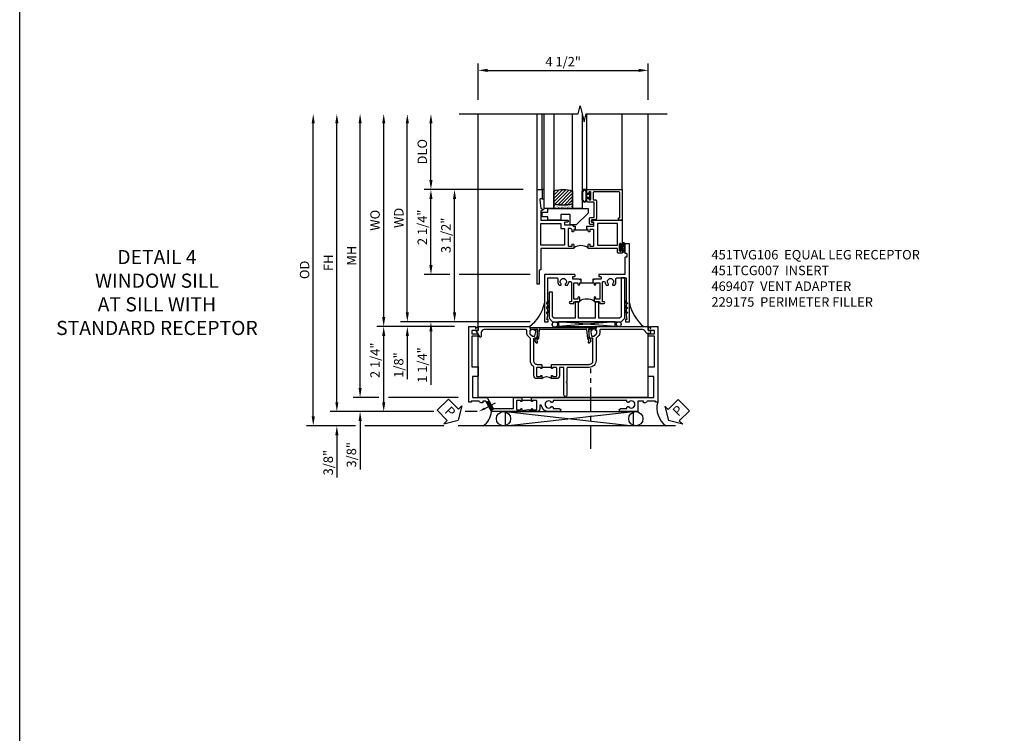
# Model space of a CAD drawing. Extents: x 0 to 117, y 0 to 74.
# Drawn here: x 0 to 26, y 19 to 38 of the extents above; entities that cross this region are included whole.
import ezdxf
from ezdxf import colors
from ezdxf.entities.mleader import LeaderData, LeaderLine
from ezdxf.math import Vec2, Vec3

# ---------------------------------------------------------------- set-up
doc = ezdxf.new("R2010")
doc.units = 0
doc.header["$LTSCALE"] = 0.5
doc.header["$MEASUREMENT"] = 0
doc.linetypes.add('CENTER', pattern=[2, 1.25, -0.25, 0.25, -0.25])
doc.layers.get('0').update_dxf_attribs({"color": 4, "linetype": 'CONTINUOUS'})
for name, color, linetype in [('CENTER', 1, 'CENTER'), ('DIME', 2, 'CONTINUOUS'), ('FORMAT', 7, 'CONTINUOUS'), ('TEXT', 3, 'CONTINUOUS')]:
    doc.layers.add(name, color=color, linetype=linetype)
doc.styles.get("Standard").update_dxf_attribs({"font": 'arial.ttf'})
doc.dimstyles.new('EXT_ON-OFF', dxfattribs={"dimscale": 2, "dimtxt": 0.125, "dimasz": 0.125, "dimexe": 0.09, "dimexo": 0.1875, "dimgap": 0.05, "dimtad": 3, "dimdec": 5, "dimzin": 3, "dimdsep": 46, "dimlunit": 5, "dimtxsty": 'Standard', "dimcen": 0, "dimse2": 1, "dimazin": 0, "dimtfac": 1, "dimtdec": 4, "dimtofl": 0, "dimtmove": 0, "dimatfit": 0, "dimfxl": 0, "dimfrac": 2, "dimtolj": 1, "dimtzin": 3, "dimarcsym": 0})
doc.dimstyles.new('EXT_ON-ON', dxfattribs={"dimscale": 2, "dimtxt": 0.125, "dimasz": 0.125, "dimexe": 0.09, "dimexo": 0.1875, "dimgap": 0.05, "dimtad": 3, "dimdec": 5, "dimzin": 3, "dimdsep": 46, "dimlunit": 5, "dimtxsty": 'Standard', "dimcen": 0, "dimazin": 0, "dimtfac": 1, "dimtdec": 4, "dimtofl": 0, "dimtmove": 0, "dimatfit": 0, "dimfxl": 0, "dimfrac": 2, "dimtolj": 1, "dimtzin": 3, "dimarcsym": 0})

# ---------------------------------------------------------------- blocks, each defined once
blk = doc.blocks.new('PSEAL1')
at = {"layer": 'TEXT', "color": 7}
for p, q in [((-0.196, 0.21), (-0.196, 0.338)), ((-0.196, 0.338), (0, 0)), ((-0.575, 0.21), (-0.196, 0.21)), ((-0.575, 0.21), (-0.575, -0.21)), ((-0.196, -0.338), (0, 0)), ((-0.575, -0.21), (-0.196, -0.21)), ((-0.196, -0.21), (-0.196, -0.338))]:
    blk.add_line(p, q, dxfattribs=at)
at = {"layer": 'TEXT', "color": 3}
blk.add_text('P', height=0.25, dxfattribs=at).set_placement((-0.413, -0.116))
blk = doc.blocks.new('B469407')
for p, q in [((0.963, 0.356), (0.929, 0.345)), ((0.929, 0.345), (0.929, 0.175)), ((0.965, 0.352), (0.931, 0.34)), ((0.971, 0.347), (0.971, -1.375)), ((0.976, 0.347), (0.976, -1.375)), ((0.567, 0.189), (0.567, 0.17)), ((0.623, 0.225), (0.576, 0.203)), ((0.626, 0.174), (0.589, 0.157)), ((0.629, 0.226), (0.651, 0.226)), ((0.644, 0.17), (0.67, 0.139)), ((0.663, 0.221), (0.694, 0.184)), ((0.916, 0.113), (0.68, 0.134)), ((0.913, 0.16), (0.704, 0.179)), ((0.929, 0.098), (0.929, -1.126)), ((0.567, -1.217), (0.567, -1.198)), ((0.623, -1.253), (0.576, -1.231)), ((0.626, -1.202), (0.589, -1.185)), ((0.629, -1.254), (0.651, -1.254)), ((0.644, -1.198), (0.67, -1.167)), ((0.663, -1.249), (0.694, -1.212)), ((0.916, -1.141), (0.68, -1.162)), ((0.913, -1.188), (0.704, -1.207)), ((0.929, -1.373), (0.929, -1.203)), ((0.963, -1.384), (0.929, -1.373)), ((0.965, -1.38), (0.931, -1.368))]:
    blk.add_line(p, q)
for centre, radius, start, end in [((0.966, 0.347), 0.01, 0, 109), ((0.966, 0.347), 0.005, 0, 109), ((0.582, 0.189), 0.015, 115, 180), ((0.582, 0.17), 0.015, 180, 295), ((0.629, 0.211), 0.015, 90, 115), ((0.632, 0.161), 0.015, 40, 115), ((0.651, 0.211), 0.015, 40, 90), ((0.682, 0.149), 0.015, 220, 265), ((0.705, 0.194), 0.015, 220, 265), ((0.914, 0.175), 0.015, 265, 0), ((0.914, 0.098), 0.015, 360, 85), ((0.582, -1.198), 0.015, 65, 180), ((0.582, -1.217), 0.015, 180, 245), ((0.629, -1.239), 0.015, 245, 270), ((0.632, -1.189), 0.015, 245, 320), ((0.651, -1.239), 0.015, 270, 320), ((0.682, -1.177), 0.015, 95, 140), ((0.705, -1.222), 0.015, 95, 140), ((0.914, -1.203), 0.015, 360, 95), ((0.914, -1.126), 0.015, 275, 0), ((0.966, -1.375), 0.01, 251, 0), ((0.966, -1.375), 0.005, 251, 0)]:
    blk.add_arc(centre, radius, start, end)
blk = doc.blocks.new('*D1831')
at = {"layer": 'DIME', "color": 0, "lineweight": -2}
for p, q in [((-6.49, -1), (-6.49, 6.375)), ((-3.925, -1.25), (-6.67, -1.25)), ((-2.775, -1.25), (-3.096, -1.25))]:
    blk.add_line(p, q, dxfattribs=at)
at = {"layer": 'DIME', "color": 0}
for points in [[(-6.531, 6.375), (-6.448, 6.375), (-6.49, 6.625)], [(-6.531, -1), (-6.448, -1), (-6.49, -1.25)]]:
    blk.add_solid(points, dxfattribs=at)
at = {"layer": 'DIME', "color": 0, "insert": (-6.715, 2.687), "char_height": 0.25, "attachment_point": 5, "rotation": 90}
blk.add_mtext('\\A1;FH', dxfattribs=at)
blk = doc.blocks.new('*D1832')
at = {"layer": 'DIME', "color": 0, "lineweight": -2}
for p, q in [((-7.115, -1.375), (-7.115, 6.375)), ((-6, -1.625), (-7.295, -1.625)), ((-3.656, -1.625), (-5.75, -1.625))]:
    blk.add_line(p, q, dxfattribs=at)
at = {"layer": 'DIME', "color": 0}
for points in [[(-7.156, 6.375), (-7.073, 6.375), (-7.115, 6.625)], [(-7.156, -1.375), (-7.073, -1.375), (-7.115, -1.625)]]:
    blk.add_solid(points, dxfattribs=at)
at = {"layer": 'DIME', "color": 0, "insert": (-7.344, 2.5), "char_height": 0.25, "attachment_point": 5, "rotation": 90}
blk.add_mtext('\\A1;OD', dxfattribs=at)
blk = doc.blocks.new('*D1833')
at = {"layer": 'DIME', "color": 0, "lineweight": -2}
for p, q in [((-6.49, -1), (-6.49, -0.75)), ((-3.925, -1.25), (-6.67, -1.25)), ((-2.775, -1.25), (-3.096, -1.25)), ((-6, -1.625), (-6.67, -1.625)), ((-3.656, -1.625), (-5.75, -1.625)), ((-6.49, -1.875), (-6.49, -2.989))]:
    blk.add_line(p, q, dxfattribs=at)
at = {"layer": 'DIME', "color": 0}
for points in [[(-6.531, -1), (-6.448, -1), (-6.49, -1.25)], [(-6.531, -1.875), (-6.448, -1.875), (-6.49, -1.625)]]:
    blk.add_solid(points, dxfattribs=at)
at = {"layer": 'DIME', "color": 0, "insert": (-6.719, -2.6), "char_height": 0.25, "attachment_point": 5, "rotation": 90}
blk.add_mtext('\\A1;3/8"', dxfattribs=at)
blk = doc.blocks.new('*D1834')
at = {"layer": 'DIME', "color": 0, "lineweight": -2}
for p, q in [((-5.875, -0.624), (-5.875, -0.374)), ((-5.375, -0.874), (-6.055, -0.874)), ((-3.275, -0.874), (-5.125, -0.874)), ((-3.925, -1.25), (-6.055, -1.25)), ((-2.775, -1.25), (-3.096, -1.25)), ((-5.875, -1.5), (-5.875, -2.781))]:
    blk.add_line(p, q, dxfattribs=at)
at = {"layer": 'DIME', "color": 0}
for points in [[(-5.916, -0.624), (-5.833, -0.624), (-5.875, -0.874)], [(-5.916, -1.5), (-5.833, -1.5), (-5.875, -1.25)]]:
    blk.add_solid(points, dxfattribs=at)
at = {"layer": 'DIME', "color": 0, "insert": (-6.104, -2.392), "char_height": 0.25, "attachment_point": 5, "rotation": 90}
blk.add_mtext('\\A1;3/8"', dxfattribs=at)
blk = doc.blocks.new('*D1835')
at = {"layer": 'DIME', "color": 0, "lineweight": -2}
for p, q in [((-5.875, -0.624), (-5.875, 6.375)), ((-5.375, -0.874), (-6.055, -0.874)), ((-3.275, -0.874), (-5.125, -0.874))]:
    blk.add_line(p, q, dxfattribs=at)
at = {"layer": 'DIME', "color": 0}
for points in [[(-5.916, 6.375), (-5.833, 6.375), (-5.875, 6.625)], [(-5.916, -0.624), (-5.833, -0.624), (-5.875, -0.874)]]:
    blk.add_solid(points, dxfattribs=at)
at = {"layer": 'DIME', "color": 0, "insert": (-6.1, 2.876), "char_height": 0.25, "attachment_point": 5, "rotation": 90}
blk.add_mtext('\\A1;MH', dxfattribs=at)
blk = doc.blocks.new('*D1836')
at = {"layer": 'DIME', "color": 0, "lineweight": -2}
for p, q in [((-3.375, 1), (-5.43, 1)), ((-5.25, -1), (-5.25, 0.75)), ((-3.925, -1.25), (-5.43, -1.25)), ((-2.775, -1.25), (-3.096, -1.25))]:
    blk.add_line(p, q, dxfattribs=at)
at = {"layer": 'DIME', "color": 0}
for points in [[(-5.291, 0.75), (-5.208, 0.75), (-5.25, 1)], [(-5.291, -1), (-5.208, -1), (-5.25, -1.25)]]:
    blk.add_solid(points, dxfattribs=at)
at = {"layer": 'DIME', "color": 0, "insert": (-5.479, 0.108), "char_height": 0.25, "attachment_point": 5, "rotation": 90}
blk.add_mtext('\\A1;2 1/4"', dxfattribs=at)
blk = doc.blocks.new('B451TVG106')
blk.add_line((-0.954, 0.87), (-0.954, 0.62))
for points in [[(-1.13, 1.447), (-1.17, 1.447), (-1.17, 1.606, 1), (-1.25, 1.606), (-1.25, 1.33, 0.365843), (-1.095, 1.14, -0.911355), (-1.1, 1.091), (-1.18, 1.091, 0.414214), (-1.25, 1.021), (-1.25, 0.87), (-1.185, 0.87, 1), (-1.185, 0.901), (-1.185, 0.901, -0.414214), (-1.2, 0.916), (-1.2, 0.996, -0.414214), (-1.185, 1.011), (-0.969, 1.011, -0.414214), (-0.954, 0.996), (-0.954, 0.916, -0.414214), (-0.969, 0.901), (-0.97, 0.901, 1), (-0.97, 0.87), (-0.884, 0.87), (-0.874, 0.88), (-0.874, 2.426), (-0.889, 2.441), (-0.874, 2.456), (-0.874, 4.112), (-0.32, 4.112), (-0.32, 3.977, 0.414214), (-0.305, 3.962), (-0.078, 3.962, 0.414214), (-0.063, 3.977), (-0.063, 4.132), (0.743, 4.132), (0.743, 3.962), (0.805, 3.962), (0.805, 4.132), (0.895, 4.132), (0.895, 3.972, 0.414214), (0.905, 3.962), (0.99, 3.962, 0.414214), (1, 3.972), (1, 3.974), (0.95, 4.023, -0.669935), (0.954, 4.034), (1, 4.034), (1, 4.212), (-1, 4.212), (-1, 4.152), (-0.974, 4.152), (-0.974, 3.936, 0.311544), (-1.014, 3.878), (-1.014, 3.836), (-0.974, 3.836), (-0.974, 3.69), (-1.25, 3.69), (-1.25, 3.235, 1), (-1.17, 3.235), (-1.17, 3.395), (-1.13, 3.395), (-1.113, 3.424, 0.386545), (-1.116, 3.437, -3.127286), (-1.005, 3.437, 0.386545), (-1.008, 3.424), (-0.991, 3.395), (-0.954, 3.395), (-0.954, 1.447), (-0.991, 1.447), (-1.008, 1.417, 0.386545), (-1.005, 1.404, -3.127286), (-1.116, 1.404, 0.386545), (-1.113, 1.417)], [(-1.2, 0.574, -0.414214), (-1.185, 0.589), (-1.185, 0.589, 1), (-1.185, 0.62), (-1.25, 0.62), (-1.25, -0.188), (-1.125, -0.254), (-1.105, -0.248), (-1.099, -0.268), (-0.974, -0.334), (-0.974, -0.413), (-1.014, -0.413), (-1.014, -0.455, 0.311544), (-0.974, -0.513), (-0.974, -0.728), (-1, -0.728), (-1, -0.788), (1, -0.788), (1, -0.61), (0.954, -0.61, -0.669935), (0.95, -0.6), (1, -0.55), (1, -0.548, 0.414214), (0.99, -0.538), (0.905, -0.538, 0.414214), (0.895, -0.548), (0.895, -0.708), (0.805, -0.708), (0.805, -0.538), (0.743, -0.538), (0.743, -0.708), (-0.063, -0.708), (-0.063, -0.553, 0.414214), (-0.078, -0.538), (-0.305, -0.538, 0.414214), (-0.32, -0.553), (-0.32, -0.688), (-0.874, -0.688), (-0.874, -0.297), (-1.17, -0.14), (-1.17, 0.379, -0.414214), (-1.15, 0.399), (-0.874, 0.399), (-0.874, 0.61), (-0.884, 0.62), (-0.97, 0.62, 1), (-0.97, 0.589), (-0.969, 0.589, -0.414214), (-0.954, 0.574), (-0.954, 0.494, -0.414214), (-0.969, 0.479), (-1.185, 0.479, -0.414214), (-1.2, 0.494)]]:
    blk.add_lwpolyline(points, format="xyb", close=True)
blk.add_arc((-1.381, 0.745), 0.181, 316.4169, 43.5831)
blk = doc.blocks.new('PSEAL2')
at = {"layer": 'TEXT', "color": 7}
for p, q in [((0.196, 0.338), (0, 0)), ((0.196, 0.21), (0.196, 0.338)), ((0.196, -0.338), (0, 0)), ((0.575, 0.21), (0.196, 0.21)), ((0.575, 0.21), (0.575, -0.21)), ((0.196, -0.21), (0.196, -0.338)), ((0.575, -0.21), (0.196, -0.21))]:
    blk.add_line(p, q, dxfattribs=at)
at = {"layer": 'TEXT', "color": 3}
blk.add_text('P', height=0.25, dxfattribs=at).set_placement((0.247, -0.116))
blk = doc.blocks.new('B451TCG007')
blk.add_line((-0.08, 0.187), (-0.08, -0.063))
for points in [[(0.99, 2.75), (0.895, 2.75), (0.895, 2.812), (0.855, 2.812, 0.414214), (0.815, 2.772), (0.815, 2.75, 0.314793), (0.868, 2.675, -0.314793), (0.92, 2.599), (0.92, 1.486, -0.414214), (0.9, 1.466), (0.826, 1.466, 0.19902), (0.752, 1.435), (0.69, 1.374, -0.19902), (0.676, 1.368), (0.1, 1.368, 0.414214), (-0.08, 1.188), (-0.08, 0.62, -0.414214), (-0.1, 0.6), (-0.455, 0.6), (-0.475, 0.58), (-0.495, 0.6), (-0.81, 0.6, 1), (-0.81, 0.52), (-0.1, 0.52, -0.414214), (-0.08, 0.5), (-0.08, 0.418, -0.414214), (-0.1, 0.398), (-0.305, 0.398, 0.414214), (-0.375, 0.328), (-0.375, 0.187), (-0.309, 0.187, 1), (-0.309, 0.218), (-0.31, 0.218, -0.414214), (-0.325, 0.233), (-0.325, 0.308, -0.414214), (-0.305, 0.328), (-0.1, 0.328, -0.414214), (-0.08, 0.308), (-0.08, 0.233, -0.414214), (-0.095, 0.218), (-0.095, 0.218, 1), (-0.095, 0.187), (-0.01, 0.187), (0, 0.197), (0, 1.188, -0.414214), (0.1, 1.288), (0.667, 1.288, -0.414214), (0.692, 1.263), (0.692, 1.226), (0.67, 1.226, 0.414214), (0.708, 1.188), (0.91, 1.188, 0.414214), (0.93, 1.208), (0.93, 1.237, 0.414214), (0.91, 1.257), (0.898, 1.257), (0.898, 1.228), (0.86, 1.228), (0.757, 1.25, -0.354119), (0.742, 1.27), (0.742, 1.312), (0.808, 1.378, -0.198912), (0.826, 1.386), (0.898, 1.386), (0.898, 1.357), (1, 1.393), (1, 2.74, 0.414214)], [(0.898, -0.228), (0.898, -0.257), (0.91, -0.257, 0.414214), (0.93, -0.237), (0.93, -0.208, 0.414214), (0.91, -0.188), (0.708, -0.188, 0.414214), (0.67, -0.226), (0.692, -0.226), (0.692, -0.263, -0.414214), (0.667, -0.288), (0.1, -0.288, -0.414214), (0, -0.188), (0, -0.073), (-0.01, -0.063), (-0.095, -0.063, 1), (-0.095, -0.094), (-0.095, -0.094, -0.414214), (-0.08, -0.109), (-0.08, -0.184, -0.414214), (-0.1, -0.204), (-0.305, -0.204, -0.414214), (-0.325, -0.184), (-0.325, -0.109, -0.414214), (-0.31, -0.094), (-0.309, -0.094, 1), (-0.309, -0.063), (-0.375, -0.063), (-0.375, -0.204, 0.414214), (-0.305, -0.274), (-0.07, -0.274, -0.2586), (-0.053, -0.284, 0.2586), (0.1, -0.368), (0.676, -0.368, -0.19902), (0.69, -0.374), (0.752, -0.435, 0.19902), (0.826, -0.466), (0.9, -0.466, -0.414214), (0.92, -0.486), (0.92, -1.59, -0.414214), (0.84, -1.67), (0.741, -1.67, 0.767327), (0.731, -1.708), (0.88, -1.794, 0.57735), (0.895, -1.785), (0.895, -1.76, -0.414214), (0.905, -1.75), (0.99, -1.75, 0.414214), (1, -1.74), (1, -0.393), (0.898, -0.357), (0.898, -0.386), (0.826, -0.386, -0.198912), (0.808, -0.379), (0.742, -0.312), (0.742, -0.27, -0.354119), (0.757, -0.251), (0.86, -0.228)]]:
    blk.add_lwpolyline(points, format="xyb", close=True)
blk.add_arc((-0.506, 0.062), 0.181, 316.3972, 43.6028)
blk = doc.blocks.new('*D1841')
at = {"layer": 'DIME', "color": 0, "lineweight": -2}
for p, q in [((-2.75, 7), (-2.75, 7.957)), ((1.749, 7), (1.749, 7.957)), ((-2.5, 7.777), (1.499, 7.777))]:
    blk.add_line(p, q, dxfattribs=at)
at = {"layer": 'DIME', "color": 0}
for points in [[(-2.5, 7.819), (-2.5, 7.736), (-2.75, 7.777)], [(1.499, 7.819), (1.499, 7.736), (1.749, 7.777)]]:
    blk.add_solid(points, dxfattribs=at)
at = {"layer": 'DIME', "color": 0, "insert": (-0.5, 8.007), "char_height": 0.25, "attachment_point": 5}
blk.add_mtext('\\A1;4 1/2"', dxfattribs=at)
blk = doc.blocks.new('B027874')
h = blk.add_hatch()
h.set_pattern_fill('ANSI31', color=256, scale=0.08, style=0)
h.set_pattern_definition([(45, (-2.208298, 1.612679), (-0.007071068, 0.007071068), [])])
h.paths.add_polyline_path([(-0.043, 0), (-0.028, 0.015), (-0.028, 0.03), (-0.072, 0.03, 0.029608), (-0.076, 0.037), (-0.076, 0.1, 0.8), (-0.139, 0.1), (-0.139, -0.1, 0.8), (-0.076, -0.1), (-0.076, -0.037, 0.029608), (-0.072, -0.03), (-0.028, -0.03), (-0.028, -0.015)])
h.paths.add_polyline_path([(-0.083, -0.1, -0.742268), (-0.132, -0.1), (-0.132, 0.1, -0.742268), (-0.083, 0.1)], flags=16)
h.paths.add_polyline_path([(-0.092, -0.021, -1), (-0.101, -0.021, -1)], flags=0)
h.paths.add_polyline_path([(-0.094, 0.028, -1), (-0.089, 0.028, -1)], flags=0)
h.paths.add_polyline_path([(-0.094, -0.043, -1), (-0.098, -0.043, -1)], flags=0)
h.paths.add_polyline_path([(-0.119, 0.002, -1), (-0.112, 0.002, -1)], flags=0)
h.paths.add_polyline_path([(-0.095, -0.057, -1), (-0.104, -0.057, -1)], flags=0)
h.paths.add_polyline_path([(-0.098, 0.055, -1), (-0.089, 0.055, -1)], flags=0)
h.paths.add_polyline_path([(-0.088, -0.061, -1), (-0.092, -0.061, -1)], flags=0)
h.paths.add_polyline_path([(-0.126, 0.025, -1), (-0.117, 0.025, -1)], flags=0)
h.paths.add_polyline_path([(-0.124, -0.036, -1), (-0.129, -0.036, -1)], flags=0)
h.paths.add_polyline_path([(-0.12, 0.046, -1), (-0.116, 0.046, -1)], flags=0)
h.paths.add_polyline_path([(-0.097, 0.067, -1), (-0.093, 0.067, -1)], flags=0)
h.paths.add_polyline_path([(-0.115, -0.066, -1), (-0.122, -0.066, -1)], flags=0)
h.paths.add_polyline_path([(-0.097, -0.082, -1), (-0.102, -0.082, -1)], flags=0)
h.paths.add_polyline_path([(-0.1, 0.081, -1), (-0.091, 0.081, -1)], flags=0)
h.paths.add_polyline_path([(-0.119, 0.065, -0.486829), (-0.122, 0.067, -0.664322), (-0.118, 0.068, -0.486829), (-0.116, 0.066, -0.664322)], flags=0)
h.paths.add_polyline_path([(-0.094, -0.103, -1), (-0.103, -0.103, -1)], flags=0)
h.paths.add_polyline_path([(-0.122, -0.089, -1), (-0.128, -0.089, -1)], flags=0)
h.paths.add_polyline_path([(-0.105, 0.103, -1), (-0.098, 0.103, -1)], flags=0)
h.paths.add_polyline_path([(-0.126, -0.099, -1), (-0.13, -0.099, -1)], flags=0)
h = blk.add_hatch()
h.set_pattern_fill('ANSI31', color=256, scale=0.25, angle=90, style=0)
h.set_pattern_definition([(135, (-10.943272, -7.362555), (-0.02209709, -0.02209709), [])])
h.paths.add_polyline_path([(0, 0.094), (-0.028, 0.094), (-0.028, 0.03), (-0.028, 0.015), (-0.043, 0), (-0.028, -0.015), (-0.028, -0.03), (-0.028, -0.094), (0, -0.094)])
for p, q in [((-0.139, 0.1), (-0.139, -0.1)), ((-0.128, 0.009), (-0.128, 0.009)), ((-0.123, 0.085), (-0.123, 0.085)), ((-0.118, 0.083), (-0.118, 0.083)), ((-0.116, 0.113), (-0.116, 0.113)), ((-0.101, 0.037), (-0.101, 0.037)), ((-0.096, 0.073), (-0.096, 0.073)), ((-0.091, 0.098), (-0.091, 0.098)), ((-0.028, 0.03), (-0.072, 0.03)), ((-0.128, -0.022), (-0.128, -0.022)), ((-0.128, -0.054), (-0.128, -0.054)), ((-0.123, -0.066), (-0.123, -0.066)), ((-0.12, -0.056), (-0.12, -0.056)), ((-0.12, -0.108), (-0.12, -0.108)), ((-0.094, -0.068), (-0.094, -0.068)), ((-0.092, -0.082), (-0.092, -0.082)), ((-0.089, -0.006), (-0.089, -0.006)), ((-0.072, -0.03), (-0.028, -0.03))]:
    blk.add_line(p, q)
blk.add_lwpolyline([(-0.076, 0.037), (-0.076, 0.1, 0.8), (-0.139, 0.1), (-0.139, -0.1, 0.8), (-0.076, -0.1), (-0.076, -0.037)], format="xyb")
blk.add_lwpolyline([(-0.083, -0.1), (-0.083, 0.1, 0.742268), (-0.132, 0.1), (-0.132, -0.1, 0.742268)], format="xyb", close=True)
blk.add_lwpolyline([(-0.028, -0.094), (-0.028, -0.03), (-0.028, -0.015), (-0.043, 0), (-0.028, 0.015), (-0.028, 0.03), (-0.028, 0.094), (0, 0.094), (0, -0.094)], close=True)
for centre, radius in [((-0.122, 0.025), 0.0045), ((-0.12, 0.067), 0.00225), ((-0.118, 0.066), 0.00225), ((-0.118, 0.046), 0.00225), ((-0.115, 0.002), 0.00337), ((-0.102, 0.103), 0.00337), ((-0.095, 0.081), 0.0045), ((-0.093, 0.055), 0.0045), ((-0.095, 0.067), 0.00225), ((-0.091, 0.028), 0.00225), ((-0.128, -0.099), 0.00225), ((-0.126, -0.036), 0.00225), ((-0.125, -0.089), 0.00337), ((-0.118, -0.066), 0.00337), ((-0.1, -0.057), 0.0045), ((-0.099, -0.103), 0.0045), ((-0.099, -0.082), 0.00225), ((-0.096, -0.021), 0.0045), ((-0.096, -0.043), 0.00225), ((-0.09, -0.061), 0.00225)]:
    blk.add_circle(centre, radius)
for start, end in [(26.3878, 33.1715), (326.8285, 333.6122)]:
    blk.add_arc((-0.132, 0), 0.0675, start, end)
blk = doc.blocks.new('B224131')
for points in [[(0.969, 1.125), (0.969, 1.035), (0.969, 1.035), (0.937, 1.035), (0.937, 0.997, -1), (0.887, 0.997), (0.887, 1.035), (0.801, 1.035, 0.414214), (0.781, 1.015), (0.781, 0.617, 0.414214), (0.801, 0.597), (0.887, 0.597), (0.887, 0.635, -1), (0.937, 0.635), (0.937, 0.552, -0.414214), (0.918, 0.532), (0.781, 0.532), (0.781, 0.503, -0.414214), (0.761, 0.483), (0.678, 0.483, -1), (0.678, 0.533), (0.716, 0.533), (0.716, 1.043, 0.414214), (0.696, 1.063), (0.664, 1.063, 0.379055), (0.644, 1.045, -0.145843), (0.611, 0.969), (0.571, 0.969, -0.673324), (0.558, 1.003, 2.463527), (0.442, 1.003, -0.673324), (0.429, 0.969), (0.389, 0.969, -0.177014), (0.355, 1.063), (0.355, 1.14, 0.414214), (0.335, 1.16), (0.09, 1.16), (0.09, 0.159), (0.065, 0.065), (0.1, 0.065), (0.1, 0), (0, 0), (0, 2.063), (0.125, 2.063), (0.125, 1.813), (0.085, 1.813, 0.414214), (0.065, 1.793), (0.065, 1.73, 0.414214), (0.085, 1.71), (0.105, 1.71, -0.414214), (0.125, 1.69), (0.125, 1.25), (0.803, 1.25, -0.414214), (0.813, 1.24), (0.813, 1.21, -0.414214), (0.803, 1.2), (0.77, 1.2, 0.414214), (0.75, 1.18), (0.75, 1.145, 0.414214), (0.77, 1.125), (0.923, 1.125), (0.937, 1.11), (0.953, 1.125)], [(1.281, 1.125), (1.298, 1.125), (1.312, 1.11), (1.328, 1.125), (1.48, 1.125, 0.414214), (1.5, 1.145), (1.5, 1.18, 0.414214), (1.48, 1.2), (1.448, 1.2, -0.414214), (1.438, 1.21), (1.438, 1.24, -0.414214), (1.448, 1.25), (2.25, 1.25), (2.25, 0), (2.15, 0), (2.15, 0.065), (2.185, 0.065), (2.16, 0.159), (2.16, 1.16), (1.915, 1.16, 0.414214), (1.895, 1.14), (1.895, 1.063, -0.177014), (1.861, 0.969), (1.821, 0.969, -0.673324), (1.808, 1.003, 2.463527), (1.692, 1.003, -0.673324), (1.679, 0.969), (1.639, 0.969, -0.145843), (1.606, 1.045, 0.379055), (1.586, 1.063), (1.554, 1.063, 0.414214), (1.534, 1.043), (1.534, 0.533), (1.572, 0.533, -1), (1.572, 0.483), (1.489, 0.483, -0.414214), (1.469, 0.503), (1.469, 0.532), (1.333, 0.532, -0.414214), (1.312, 0.552), (1.312, 0.635, -1), (1.363, 0.635), (1.363, 0.597), (1.449, 0.597, 0.414214), (1.469, 0.617), (1.469, 1.015, 0.414214), (1.449, 1.035), (1.363, 1.035), (1.363, 0.997, -1), (1.312, 0.997), (1.312, 1.035), (1.281, 1.035)]]:
    blk.add_lwpolyline(points, format="xyb", close=True)
blk.add_lwpolyline([(0.969, 1.035), (0.969, 1.02), (1.281, 1.02), (1.281, 1.035)])
blk.add_lwpolyline([(1.312, 0.552, 0.32), (0.937, 0.552)], format="xyb")
blk = doc.blocks.new('B225120')
for points in [[(-1.437, 0.468), (-1.437, 0.378), (-1.437, 0.378), (-1.469, 0.378), (-1.469, 0.34, -1), (-1.519, 0.34), (-1.519, 0.375), (-1.554, 0.41), (-1.605, 0.41, 0.414214), (-1.625, 0.39), (-1.625, -0.04, 0.414214), (-1.605, -0.06), (-1.519, -0.06), (-1.519, -0.022, -1), (-1.469, -0.022), (-1.469, -0.105, -0.414214), (-1.489, -0.125), (-2.347, -0.125), (-2.347, -0.687), (-2.358, -0.687, 0.414214), (-2.389, -0.717), (-2.389, -1.062), (-2.438, -1.062), (-2.438, 1.438), (-2.312, 1.438), (-2.312, 1.188), (-2.353, 1.188, 0.446679), (-2.373, 1.165), (-2.347, 0.938), (-2.332, 0.938, -0.414214), (-2.312, 0.918), (-2.312, 0.895, -0.414214), (-2.332, 0.875), (-2.347, 0.875), (-2.347, 0.625), (-1.635, 0.625, -0.414214), (-1.625, 0.615), (-1.625, 0.585, -0.414214), (-1.635, 0.575), (-1.702, 0.575, 0.414214), (-1.722, 0.555), (-1.722, 0.52, 0.414214), (-1.702, 0.5), (-1.516, 0.5), (-1.469, 0.453), (-1.454, 0.468)], [(-1.125, 0.468), (-1.109, 0.468), (-1.094, 0.453), (-1.079, 0.468), (-0.958, 0.468, 0.414214), (-0.938, 0.488), (-0.938, 0.555, 0.414214), (-0.958, 0.575), (-0.99, 0.575, -0.414214), (-1, 0.585), (-1, 0.615, -0.414214), (-0.99, 0.625), (-0.188, 0.625), (-0.188, -0.015, -1), (-0.22, -0.015), (-0.22, -0.009, 1), (-0.264, -0.009), (-0.264, -0.178, 1), (-0.22, -0.178), (-0.22, -0.172, -1), (-0.188, -0.172), (-0.188, -0.23, -0.414214), (-0.207, -0.25), (-0.292, -0.25, -0.414214), (-0.312, -0.23), (-0.312, -0.125), (-1.074, -0.125, -0.414214), (-1.094, -0.105), (-1.094, -0.022, -1), (-1.044, -0.022), (-1.044, -0.06), (-0.958, -0.06, 0.414214), (-0.938, -0.04), (-0.938, 0.358, 0.414214), (-0.958, 0.378), (-1.044, 0.378), (-1.044, 0.34, -1), (-1.094, 0.34), (-1.094, 0.378), (-1.125, 0.378)]]:
    blk.add_lwpolyline(points, format="xyb", close=True)
for points in [[(-1.812, 0.535), (-1.812, 0.41), (-1.715, 0.41), (-1.715, -0.035), (-2.347, -0.035), (-2.347, 0.535)], [(-0.312, 0.535), (-0.848, 0.535), (-0.848, -0.035), (-0.312, -0.035)]]:
    blk.add_lwpolyline(points, close=True)
blk.add_lwpolyline([(-1.125, 0.378), (-1.125, 0.363), (-1.437, 0.363), (-1.437, 0.378)])
blk.add_lwpolyline([(-1.094, -0.105, 0.32), (-1.469, -0.105)], format="xyb")
blk = doc.blocks.new('B229175')
h = blk.add_hatch()
h.set_pattern_fill('ANSI37', color=256, scale=0.1, style=0)
h.set_pattern_definition([(45, (-2.727382, -6.92049), (-0.008838835, 0.008838835), []), (135, (-2.727382, -6.92049), (-0.008838835, -0.008838835), [])])
h.paths.add_polyline_path([(2.125, 0.567), (2.125, 0.523), (2.169, 0.479, 1), (2.191, 0.501)])
h.paths.add_polyline_path([(2.125, 0.442), (2.125, 0.398), (2.169, 0.354, 1), (2.191, 0.376)])
h.paths.add_polyline_path([(2.125, 0.317), (2.125, 0.273), (2.169, 0.229, 1), (2.191, 0.251)])
h.paths.add_polyline_path([(0.125, 0.273), (0.125, 0.317), (0.059, 0.251, 1), (0.081, 0.229)])
h.paths.add_polyline_path([(0.125, 0.398), (0.125, 0.442), (0.059, 0.376, 1), (0.081, 0.354)])
h.paths.add_polyline_path([(0.125, 0.523), (0.125, 0.567), (0.059, 0.501, 1), (0.081, 0.479)])
blk.add_lwpolyline([(2.031, 1.16), (2.031, 0.133), (1.992, 0.094), (1.437, 0.094), (1.437, 0.532), (1.344, 0.532), (1.344, 0.094), (0.906, 0.094), (0.906, 0.532), (0.812, 0.532), (0.812, 0.094), (0.258, 0.094), (0.219, 0.133), (0.219, 0.785), (0.125, 0.785), (0.125, 0.094), (0.219, 0), (2.031, 0), (2.125, 0.094), (2.125, 1.16)], close=True)
for points in [[(0.125, 0.567), (0.059, 0.501, 1), (0.081, 0.479), (0.125, 0.523)], [(2.125, 0.567), (2.191, 0.501, -1), (2.169, 0.479), (2.125, 0.523)], [(0.125, 0.442), (0.059, 0.376, 1), (0.081, 0.354), (0.125, 0.398)], [(0.125, 0.317), (0.059, 0.251, 1), (0.081, 0.229), (0.125, 0.273)], [(2.125, 0.442), (2.191, 0.376, -1), (2.169, 0.354), (2.125, 0.398)], [(2.125, 0.317), (2.191, 0.251, -1), (2.169, 0.229), (2.125, 0.273)]]:
    blk.add_lwpolyline(points, format="xyb")
blk = doc.blocks.new('*D1844')
at = {"layer": 'DIME', "color": 0, "lineweight": -2}
for p, q in [((-5.25, 1.25), (-5.25, 6.375)), ((-3.375, 1), (-5.43, 1))]:
    blk.add_line(p, q, dxfattribs=at)
at = {"layer": 'DIME', "color": 0}
for points in [[(-5.291, 6.375), (-5.208, 6.375), (-5.25, 6.625)], [(-5.291, 1.25), (-5.208, 1.25), (-5.25, 1)]]:
    blk.add_solid(points, dxfattribs=at)
at = {"layer": 'DIME', "color": 0, "insert": (-5.479, 3.812), "char_height": 0.25, "attachment_point": 5, "rotation": 90}
blk.add_mtext('\\A1;WO', dxfattribs=at)
blk = doc.blocks.new('*D1845')
at = {"layer": 'DIME', "color": 0, "lineweight": -2}
for p, q in [((-4.625, 1.375), (-4.625, 1.625)), ((-1.373, 1.125), (-4.805, 1.125)), ((-3.375, 1), (-4.805, 1)), ((-4.625, 0.75), (-4.625, -0.394))]:
    blk.add_line(p, q, dxfattribs=at)
at = {"layer": 'DIME', "color": 0}
for points in [[(-4.666, 1.375), (-4.583, 1.375), (-4.625, 1.125)], [(-4.666, 0.75), (-4.583, 0.75), (-4.625, 1)]]:
    blk.add_solid(points, dxfattribs=at)
at = {"layer": 'DIME', "color": 0, "insert": (-4.854, -0.017), "char_height": 0.25, "attachment_point": 5, "rotation": 90}
blk.add_mtext('\\A1;1/8"', dxfattribs=at)
blk = doc.blocks.new('*D1842')
at = {"layer": 'DIME', "color": 0, "lineweight": -2}
for p, q in [((-4.625, 1.375), (-4.625, 6.375)), ((-1.373, 1.125), (-4.805, 1.125))]:
    blk.add_line(p, q, dxfattribs=at)
at = {"layer": 'DIME', "color": 0}
for points in [[(-4.666, 6.375), (-4.583, 6.375), (-4.625, 6.625)], [(-4.666, 1.375), (-4.583, 1.375), (-4.625, 1.125)]]:
    blk.add_solid(points, dxfattribs=at)
at = {"layer": 'DIME', "color": 0, "insert": (-4.85, 3.875), "char_height": 0.25, "attachment_point": 5, "rotation": 90}
blk.add_mtext('\\A1;WD', dxfattribs=at)
blk = doc.blocks.new('*D1843')
at = {"layer": 'DIME', "color": 0, "lineweight": -2}
for p, q in [((-4, 4.875), (-4, 6.375)), ((-1.56, 4.625), (-4.18, 4.625))]:
    blk.add_line(p, q, dxfattribs=at)
at = {"layer": 'DIME', "color": 0}
for points in [[(-4.041, 6.375), (-3.958, 6.375), (-4, 6.625)], [(-4.041, 4.875), (-3.958, 4.875), (-4, 4.625)]]:
    blk.add_solid(points, dxfattribs=at)
at = {"layer": 'DIME', "color": 0, "insert": (-4.229, 5.625), "char_height": 0.25, "attachment_point": 5, "rotation": 90}
blk.add_mtext('\\A1;DLO', dxfattribs=at)
blk = doc.blocks.new('*D1846')
at = {"layer": 'DIME', "color": 0, "lineweight": -2}
for p, q in [((-1.56, 4.625), (-4.18, 4.625)), ((-4, 2.625), (-4, 4.375)), ((-3.5, 2.375), (-4.18, 2.375)), ((-1.373, 2.375), (-3.25, 2.375))]:
    blk.add_line(p, q, dxfattribs=at)
at = {"layer": 'DIME', "color": 0}
for points in [[(-4.041, 4.375), (-3.958, 4.375), (-4, 4.625)], [(-4.041, 2.625), (-3.958, 2.625), (-4, 2.375)]]:
    blk.add_solid(points, dxfattribs=at)
at = {"layer": 'DIME', "color": 0, "insert": (-4.229, 3.625), "char_height": 0.25, "attachment_point": 5, "rotation": 90}
blk.add_mtext('\\A1;2 1/4"', dxfattribs=at)
blk = doc.blocks.new('*D1847')
at = {"layer": 'DIME', "color": 0, "lineweight": -2}
for p, q in [((-4, 2.625), (-4, 2.875)), ((-3.5, 2.375), (-4.18, 2.375)), ((-1.373, 2.375), (-3.25, 2.375)), ((-1.373, 1.125), (-4.18, 1.125)), ((-4, 0.875), (-4, -0.54))]:
    blk.add_line(p, q, dxfattribs=at)
at = {"layer": 'DIME', "color": 0}
for points in [[(-4.041, 2.625), (-3.958, 2.625), (-4, 2.375)], [(-4.041, 0.875), (-3.958, 0.875), (-4, 1.125)]]:
    blk.add_solid(points, dxfattribs=at)
at = {"layer": 'DIME', "color": 0, "insert": (-4.229, -0.017), "char_height": 0.25, "attachment_point": 5, "rotation": 90}
blk.add_mtext('\\A1;1 1/4"', dxfattribs=at)
blk = doc.blocks.new('*D1848')
at = {"layer": 'DIME', "color": 0, "lineweight": -2}
for p, q in [((-1.56, 4.625), (-3.555, 4.625)), ((-3.375, 1.375), (-3.375, 4.375)), ((-1.373, 1.125), (-3.555, 1.125))]:
    blk.add_line(p, q, dxfattribs=at)
at = {"layer": 'DIME', "color": 0}
for points in [[(-3.416, 4.375), (-3.333, 4.375), (-3.375, 4.625)], [(-3.416, 1.375), (-3.333, 1.375), (-3.375, 1.125)]]:
    blk.add_solid(points, dxfattribs=at)
at = {"layer": 'DIME', "color": 0, "insert": (-3.604, 3.413), "char_height": 0.25, "attachment_point": 5, "rotation": 90}
blk.add_mtext('\\A1;3 1/2"', dxfattribs=at)
blk = doc.blocks.new('B127074')
for p, q in [((-0.23, -0.118), (-0.23, 0.117)), ((-0.21, -0.117), (-0.21, 0.117)), ((-0.12, -0.117), (-0.12, 0.117)), ((-0.1, -0.117), (-0.1, 0.117)), ((-0.051, 0.035), (-0.1, 0.035)), ((-0.051, 0.078), (-0.051, 0.035)), ((-0.021, -0.078), (-0.021, 0.078)), ((-0.1, -0.035), (-0.051, -0.035)), ((-0.051, -0.035), (-0.051, -0.078))]:
    blk.add_line(p, q)
for centre, radius, start, end in [((-0.165, 0.099), 0.0675, 15.2882, 164.7118), ((-0.165, 0.099), 0.0485, 21.82, 158.18), ((-0.036, 0.078), 0.015, 0, 180), ((-0.165, -0.099), 0.0675, 195.7196, 344.6722), ((-0.165, -0.099), 0.0485, 201.82, 338.18), ((-0.036, -0.078), 0.015, 180, 0)]:
    blk.add_arc(centre, radius, start, end)
blk = doc.blocks.new('B027889')
blk.add_lwpolyline([(0.281, -0.594), (0.281, -0.5), (1.344, -0.5), (1.344, -0.625), (1.031, -0.937), (0.874, -0.937), (0.874, -0.656), (0.625, -0.656), (0.625, -0.812), (0.281, -0.812), (0.281, -0.719), (0.125, -0.719), (0.125, -0.594)], close=True)
blk = doc.blocks.new('B224063')
blk.add_lwpolyline([(-0.87, 0.752, 0.414214), (-0.885, 0.737), (-0.885, 0.725, -0.414214), (-0.9, 0.71), (-0.92, 0.71, -0.414214), (-0.935, 0.725), (-0.935, 0.797, -0.414214), (-0.92, 0.812), (-0.007, 0.812), (-0.007, 0), (-0.105, 0), (-0.105, 0.062), (-0.067, 0.062), (-0.067, 0.722, 0.414214), (-0.097, 0.752), (-0.745, 0.752, 0.414214), (-0.775, 0.722), (-0.775, 0.542), (-0.717, 0.542, -0.414214), (-0.687, 0.512), (-0.687, 0.045, -0.414214), (-0.717, 0.015), (-0.812, 0.015), (-0.812, -0.055), (-0.782, -0.055, -0.414214), (-0.767, -0.07), (-0.767, -0.1, -0.414214), (-0.782, -0.115), (-0.842, -0.115, -0.414214), (-0.872, -0.085), (-0.872, 0.045, -0.414214), (-0.842, 0.075), (-0.747, 0.075), (-0.747, 0.482), (-0.92, 0.482, -0.414214), (-0.935, 0.497), (-0.935, 0.57, -0.414214), (-0.92, 0.585), (-0.9, 0.585, -0.414214), (-0.885, 0.57), (-0.885, 0.557, 0.414214), (-0.87, 0.542), (-0.85, 0.542, 0.414214), (-0.835, 0.557), (-0.835, 0.737, 0.414214), (-0.85, 0.752)], format="xyb", close=True)
blk = doc.blocks.new('B127186-7282')
blk.add_lwpolyline([(0, 0), (0, -0.25), (0.06, -0.25), (0.06, 0)], close=True)
blk.add_arc((0, -0.478), 0.0642, 270.4193, 340.2601)
blk = doc.blocks.new('GT-GLASS-1IN-7282')
h = blk.add_hatch()
h.set_pattern_fill('ANSI31', color=256, scale=0.5, style=0)
h.set_pattern_definition([(45, (-1.594896, -0.47501), (-0.0441942, 0.0441942), [])])
h.paths.add_polyline_path([(0.81, -0.03, 0.12), (0.31, -0.03), (0.31, -0.38, 0.12), (0.81, -0.38)])
h = blk.add_hatch()
h.set_pattern_fill('AR-SAND', color=256, scale=0.03, style=0)
h.set_pattern_definition([(37.5, (-8.435115, -10.989657), (-0.0018898, 0.05780471), [0, -0.0456, 0, -0.051, 0, -0.04875]), (7.5, (-8.435115, -10.98966), (0.0530933, 0.0846644), [0, -0.0246, 0, -0.0411, 0, -0.01575]), (327.5, (-8.472015, -10.989657), (0.09342426, 0.00016977), [0, -0.015, 0, -0.054, 0, -0.0705]), (317.5, (-8.472015, -10.98966), (0.0901838, 0.02633027), [0, -0.0075, 0, -0.0354, 0, -0.0405])])
edge = h.paths.add_edge_path()
edge.add_line((0.81, -0.38), (0.81, -0.5))
edge.add_line((0.81, -0.5), (0.31, -0.5))
edge.add_line((0.31, -0.5), (0.31, -0.38))
edge.add_arc((0.56, 0.647), 1.057, 256.3145, 283.6855)
for points in [[(0.31, 2), (0.31, -0.5), (0.06, -0.5), (0.06, 2)], [(1.06, 2.005), (1.06, -0.5), (0.81, -0.5), (0.81, 2)]]:
    blk.add_lwpolyline(points)
for points in [[(0.31, -0.38), (0.31, -0.03, -0.12), (0.81, -0.03), (0.81, -0.38, -0.12)], [(0.81, -0.38), (0.81, -0.5), (0.31, -0.5), (0.31, -0.38, 0.12)]]:
    blk.add_lwpolyline(points, format="xyb", close=True)
blk = doc.blocks.new('S224GT518')
for p, q in [((-2.25, 0.812), (-2.25, 2.812)), ((-2.125, 0.812), (-2.125, 2.812)), ((-0.935, 0.797), (-0.935, 2.812)), ((-0.007, 0.812), (-0.007, 2.812))]:
    blk.add_line(p, q)
blk.add_lwpolyline([(-4.315, 2.812), (-1.17, 2.812), (-1.117, 3.025), (-1.011, 2.6), (-0.958, 2.812), (1.185, 2.812)])
for name, p in [('GT-GLASS-1IN-7282', (-2.125, 0.812)), ('B127186-7282', (-2.125, 0.812)), ('B127074', (-0.835, 0.647)), ('B224063', (0, 0)), ('B027889', (-2.25, 0.812))]:
    blk.add_blockref(name, p)
blk = doc.blocks.new('B451TVG106M')
h = blk.add_hatch()
h.set_pattern_fill('ANSI31', color=256, scale=0.125, angle=287)
h.paths.add_polyline_path([(-1.17, -0.14), (-1.17, -0.104), (-1.222, -0.203), (-1.125, -0.254), (-1.105, -0.248), (-1.099, -0.268), (-1.001, -0.32), (-0.964, -0.249)])
for p, q in [((-1.222, -0.203), (-1.17, -0.104)), ((-1.001, -0.32), (-0.964, -0.249))]:
    blk.add_line(p, q)
blk.add_blockref('B451TVG106', (0, 0))
ml = blk.add_multileader_mtext('Standard')
ml.set_content('', color=256)
ml.set_leader_properties()
ml.build(insert=Vec2(0, 0))
ml.multileader.update_dxf_attribs({"has_dogleg": 0, "text_right_attachment_type": 6, "dogleg_length": 0.36, "arrow_head_size": 0.18})
ctx = ml.context
ctx.base_point, ctx.char_height, ctx.arrow_head_size, ctx.landing_gap_size, ctx.plane_origin, ctx.plane_x_axis, ctx.plane_y_axis = Vec3(-1.016, -0.08), 0.18, 0.18, 0.09, Vec3(-1.25, -0.522), Vec3(0.884255, -0.467004), Vec3(0.467004, 0.884255)
ctx.right_attachment = 6
notes = []
notes.append((ctx, [(0, (1, 1, 0), (-1.334, 0.088), (0.884255, -0.467004), 0.36, [(0, [(-1.25, -0.522)], 0, [])])]))
ctx.mtext.insert, ctx.mtext.text_direction, ctx.mtext.rotation, ctx.mtext.flow_direction = Vec3(-0.894, -0.043), Vec3(0.884255, -0.467004), 5.797286, 5
for ctx, leaders in notes:
    for number, flags, end, landing, length, lines in leaders:
        leader = LeaderData()
        leader.index, (leader.has_last_leader_line, leader.has_dogleg_vector, leader.attachment_direction) = number, flags
        leader.last_leader_point, leader.dogleg_vector, leader.dogleg_length = Vec3(end), Vec3(landing), length
        for number, points, colour, breaks in lines:
            line = LeaderLine()
            line.index, line.vertices, line.color, line.breaks = number, Vec3.list(points), colors.encode_raw_color(colour), breaks
            leader.lines.append(line)
        ctx.leaders.append(leader)
blk = doc.blocks.new('S451TCS23S469HS517KCADS')
for p, q in [((-2.749726, 0.991347), (-2.749726, 6.625)), ((1.750274, 0.903653), (1.750274, 6.624664)), ((0.877444, 1.125), (-0.622561, 1)), ((0.877439, 1), (-0.622556, 1.125)), ((-2.749726, -0.874), (-2.749726, 0.805)), ((-2.749726, -0.874), (-2.749726, 0.805)), ((1.750274, -0.874), (1.750274, 0.804638)), ((1.750274, -0.874), (1.750274, 0.804638)), ((1.750274, -0.874), (-2.749726, -0.874)), ((-1.282955, -0.954), (-1.532955, -0.954)), ((-2.03096, -1.625), (1.355379, -1.25)), ((-2.03096, -1.25), (1.355379, -1.625)), ((2.468931, -1.625), (-3.280837, -1.625))]:
    blk.add_line(p, q)
for points in [[(0.877439, 1), (0.877444, 1.125), (-0.622556, 1.125), (-0.622561, 1)], [(-2.03096, -1.625), (-2.03096, -1.25), (1.355379, -1.25), (1.355379, -1.625)]]:
    blk.add_lwpolyline(points, close=True)
for centre, radius in [((-0.719304, 1.052184), 0.072184), ((0.970438, 1.062184), 0.062185), ((-2.079191, -1.437125), 0.1875), ((1.422393, -1.4375), 0.1875)]:
    blk.add_circle(centre, radius)
for centre, radius, start, end in [((-1.985373, 1.813054), 1.005975, 306.0771776, 349.0958279), ((2.334775, 1.850214), 1.105979, 191.8682664, 230.2412115), ((2.551296, -1.157893), 0.573285, 164.0131206, 234.5667047), ((-2.890451, -1.21526), 0.491589, 303.5399019, 355.9475967), ((-1.407955, -1.381341), 0.181316, 46.4169396, 133.5830604)]:
    blk.add_arc(centre, radius, start, end)
at = {"layer": 'CENTER'}
blk.add_line((0.229028, -2.236661), (0.229028, -0.111661), dxfattribs=at)
for name, p in [('S224GT518', (1.064944, 3.8125)), ('B225120', (1.252444, 3.1875)), ('B229175', (-0.997556, 1.125))]:
    blk.add_blockref(name, p)
at = {"xscale": -1}
blk.add_blockref('B224131', (1.252444, 1.125), dxfattribs=at)
for name, p, rotation in [('B027874', (0.988944, 3.094), 180), ('B469407', (-1.021223, 0.0035), 90), ('PSEAL2', (2.285914, -1.481716), 44.8593296136324)]:
    blk.add_blockref(name, p, dxfattribs=dict(rotation=rotation))
at = {"xscale": -1, "rotation": 270}
for name, p in [('B451TVG106M', (-2.2117, 0)), ('B451TCG007', (-0.9997, 0))]:
    blk.add_blockref(name, p, dxfattribs=at)
at = {"layer": 'TEXT', "rotation": 315.0000000000005}
blk.add_blockref('PSEAL1', (-3.279818, -1.472559), dxfattribs=at)
at = {"layer": 'DIME'}
dim = blk.add_linear_dim(base=(1.749499, 7.7775), p1=(-2.750498, 6.625), p2=(1.749499, 6.625), dimstyle='EXT_ON-ON', override={"dimpost": '"'}, dxfattribs=at)
dim.commit()
dim.dimension.update_dxf_attribs({"geometry": '*D1841', "text_midpoint": (-0.500499, 8.006763)})
for base, p1, p2, angle, text, picture, middle in [((-7.114728, 6.625), (-3.280837, -1.625), (-2.749726, 6.625), 90, 'OD', '*D1832', (-7.344076, 2.5)), ((-6.489728, 6.625), (-2.400091, -1.25), (-2.749726, 6.625), 90, 'FH', '*D1831', (-6.714728, 2.6875)), ((-5.874728, 6.625), (-2.900094, -0.874), (-2.749726, 6.625), 90, 'MH', '*D1835', (-6.099728, 2.8755)), ((-5.249727, 6.624995), (-2.999909, 1), (-2.749724, 6.624995), 270, 'WO', '*D1844', (-5.479075, 3.812497)), ((-4.624727, 6.624995), (-0.997556, 1.125), (-2.749724, 6.624995), 270, 'WD', '*D1842', (-4.849727, 3.874997)), ((-3.999727, 6.624995), (-1.185056, 4.625), (-2.749724, 6.624995), 270, 'DLO', '*D1843', (-4.229075, 5.624997))]:
    dim = blk.add_linear_dim(base=base, p1=p1, p2=p2, angle=angle, text=text, dimstyle='EXT_ON-OFF', override={"dimpost": '"'}, dxfattribs=at)
    dim.commit()
    dim.dimension.update_dxf_attribs({"geometry": picture, "text_midpoint": middle})
for base, p1, p2, angle, picture, middle in [((-3.999727, 4.625), (-0.997556, 2.375), (-1.185056, 4.625), 270, '*D1846', (-3.999727, 3.624995)), ((-3.374727, 4.625), (-0.997556, 1.125), (-1.185056, 4.625), 90, '*D1848', (-3.374727, 3.412633)), ((-3.999727, 2.375), (-0.997556, 1.125), (-0.997556, 2.375), 270, '*D1847', (-3.999727, -0.016672)), ((-4.6247267109, 0.999995), (-0.9975562925, 1.125), (-2.9999088091, 0.999995), 270, '*D1845', (-4.6247267109, -0.0166716667)), ((-5.249728, 1), (-2.400091, -1.25), (-2.999909, 1), 90, '*D1836', (-5.249728, 0.107856)), ((-5.874728, -1.25), (-2.900094, -0.874), (-2.400091, -1.25), 90, '*D1834', (-5.874728, -2.391667)), ((-6.489728, -1.25), (-3.280837, -1.625), (-2.400091, -1.25), 90, '*D1833', (-6.489728, -2.6))]:
    dim = blk.add_linear_dim(base=base, p1=p1, p2=p2, angle=angle, dimstyle='EXT_ON-ON', override={"dimpost": '"'}, dxfattribs=at)
    dim.commit()
    dim.dimension.update_dxf_attribs({"geometry": picture, "text_midpoint": middle, "dimtype": 160})

msp = doc.modelspace()

# ---------------------------------------------------------------- linework, layer by layer
at = {"layer": 'FORMAT'}
msp.add_lwpolyline([(116.669, 0), (0, 0), (0, 73.752)], dxfattribs=at)

# ---------------------------------------------------------------- block references
msp.add_blockref('S451TCS23S469HS517KCADS', (14.883, 28.635))

# ---------------------------------------------------------------- texts
at = {"layer": 'TEXT'}
for s, insert, char_height, width, attachment_point in [('DETAIL 4 \\PWINDOW SILL \\PAT SILL WITH \\PSTANDARD RECEPTOR\\P ', (3.632, 31.661), 0.375, 11.85442, 2), ('\\A1;451TVG106  EQUAL LEG RECEPTOR\\P451TCG007  INSERT\\P469407  VENT ADAPTER\\P229175  PERIMETER FILLER \\P\\P ', (18.306, 31.661), 0.25, 8.9651, 1)]:
    msp.add_mtext(s, dxfattribs=dict(at, insert=insert, char_height=char_height, width=width, attachment_point=attachment_point))

doc.saveas('drawing.dxf')
